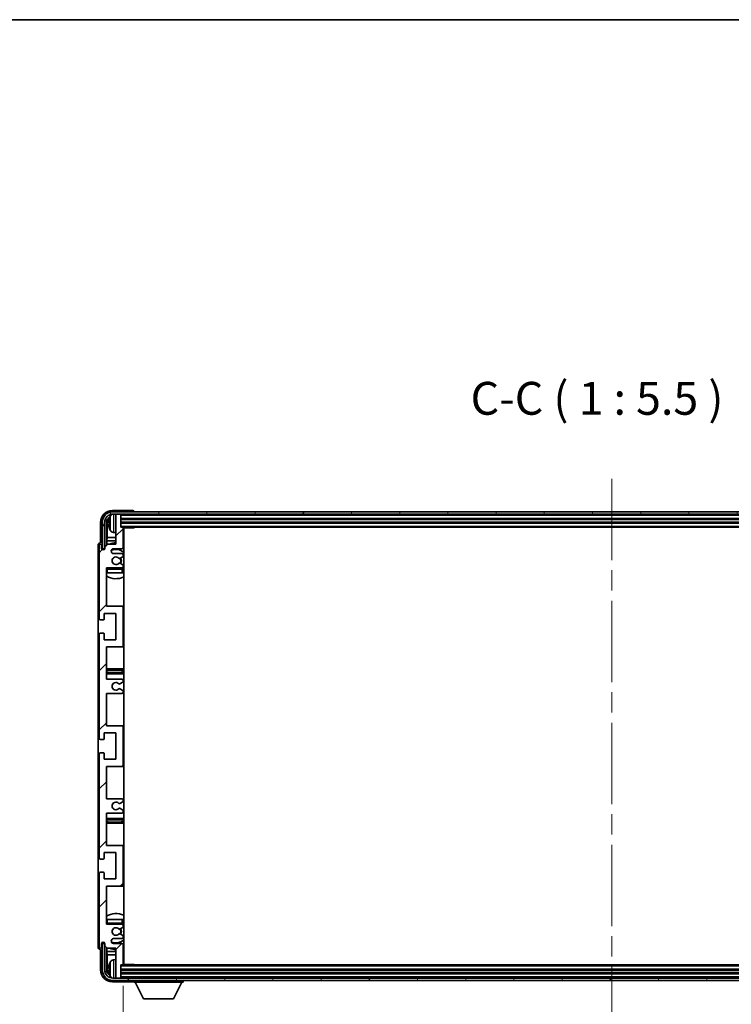
# Model space of a CAD drawing. Units: millimetres. Extents: x 87 to 12865, y 48 to 1734.
# Drawn here: x 4092 to 4389, y 1182 to 1594 of the extents above; entities that cross this region are included whole.
import ezdxf

# ---------------------------------------------------------------- set-up
doc = ezdxf.new("R2010")
doc.units = ezdxf.units.MM
doc.header["$LTSCALE"] = 6
doc.linetypes.add('CHAIN', pattern=[0.3543, 0.2362, -0.0295, 0.0591, -0.0295])
doc.layers.get('Defpoints').update_dxf_attribs({"lineweight": 25})
for name, color, linetype, lineweight in [('Border (ISO)', 7, 'Continuous', 35), ('Centerline (ISO)', 131, 'Continuous', 18), ('Dimension (ISO)', 7, 'Continuous', 18), ('Dimension (ISO) @ 1', 7, 'Continuous', 18), ('Hatch (ISO)', 1, 'Continuous', 18), ('Symbol (ISO)', 7, 'Continuous', 18), ('Visible (ISO)', 7, 'Continuous', 35), ('Visible Narrow (ISO)', 7, 'Continuous', 25)]:
    doc.layers.add(name, color=color, linetype=linetype, lineweight=lineweight)
doc.styles.add('Note Text (TK)', font='txt')
doc.dimstyles.new('Default - Method 1b (TK)', dxfattribs={"dimscale": 6, "dimtxt": 2.5, "dimasz": 2.5, "dimexe": 1, "dimexo": 1.5, "dimgap": 1, "dimtad": 1, "dimtoh": 1, "dimrnd": 1e-08, "dimdsep": 46, "dimtxsty": 'Note Text (TK)', "dimcen": 0.09, "dimdle": 5, "dimclrd": 100, "dimclre": 100, "dimclrt": 7, "dimadec": 1, "dimazin": 1, "dimtfac": 1, "dimtmove": 0, "dimatfit": 3, "dimfxl": 1, "dimtolj": 1, "dimlwd": -1, "dimlwe": -1, "dimarcsym": 0})
doc.dimstyles.new('Default - Method 1b (TK)$7', dxfattribs={"dimscale": 6, "dimtxt": 2.5, "dimasz": 2.5, "dimexe": 1, "dimexo": 1.5, "dimgap": 1, "dimtad": 1, "dimtoh": 1, "dimrnd": 1e-08, "dimdsep": 46, "dimtxsty": 'Note Text (TK)', "dimcen": 0.09, "dimdle": 5, "dimclrd": 100, "dimclre": 100, "dimclrt": 7, "dimadec": 1, "dimazin": 1, "dimtfac": 1, "dimtmove": 0, "dimatfit": 3, "dimfxl": 1, "dimtolj": 1, "dimlwd": -1, "dimlwe": -1, "dimarcsym": 0})

# ---------------------------------------------------------------- blocks, each defined once
blk = doc.blocks.new('図面枠 tk図枠')
at = {"layer": 'Border (ISO)'}
blk.add_line((14.5, 289), (405.5, 289), dxfattribs=at)
blk = doc.blocks.new('*D281')
at = {"layer": 'Defpoints', "color": 0}
for p in [(4135.04, 1198.58), (4544.04, 1198.58), (4544.04, 1129.42)]:
    blk.add_point(p, dxfattribs=at)
at = {"layer": 'Dimension (ISO)', "color": 100}
for p, q in [((4135.04, 1189.58), (4135.04, 1123.42)), ((4544.04, 1189.58), (4544.04, 1123.42)), ((4143.04, 1129.42), (4536.04, 1129.42))]:
    blk.add_line(p, q, dxfattribs=at)
for points in [[(4143.04, 1130.75), (4143.04, 1128.08), (4135.04, 1129.42)], [(4536.04, 1130.75), (4536.04, 1128.08), (4544.04, 1129.42)]]:
    blk.add_solid(points, dxfattribs=at)
at = {"layer": 'Dimension (ISO)', "color": 7, "insert": (4235.21, 1144.48), "char_height": 8, "attachment_point": 4, "style": 'Note Text (TK)'}
blk.add_mtext('\\A1;\\fＭＳ Ｐゴシック|b0|i0;\\H13.7500;有効寸法 / Max dim. 409', dxfattribs=at)

msp = doc.modelspace()

# ---------------------------------------------------------------- hatches: boundary and pattern name
at = {"layer": 'Hatch (ISO)'}
h = msp.add_hatch(dxfattribs=at)
h.set_pattern_fill('ANSI31', color=256, scale=139.7, angle=14.999978, style=0)
h.set_pattern_definition([(60, (2363.25, 4), (-15.12297, 8.73126), [])])
edge = h.paths.add_edge_path()
edge.add_ellipse((4548.2928, 1383.2812), major_axis=(0, 3.5), ratio=1, start_angle=270, end_angle=360)
edge.add_line((4548.2928, 1386.7812), (4546.7428, 1386.7812))
edge.add_line((4546.7428, 1386.7812), (4545.3428, 1386.7812))
edge.add_line((4545.3428, 1386.7812), (4133.7428, 1386.7812))
edge.add_line((4133.7428, 1386.7812), (4132.3428, 1386.7812))
edge.add_line((4132.3428, 1386.7812), (4130.7928, 1386.7812))
edge.add_ellipse((4130.7928, 1383.2812), major_axis=(-3.5, 0), ratio=1, start_angle=270, end_angle=360)
edge.add_line((4127.2928, 1383.2812), (4127.2928, 1372.2812))
edge.add_line((4127.2928, 1372.2812), (4126.2928, 1372.2812))
edge.add_line((4126.2928, 1372.2812), (4126.2928, 1383.2812))
edge.add_ellipse((4130.7928, 1383.2812), major_axis=(0, 4.5), ratio=1, start_angle=0, end_angle=90, ccw=False)
edge.add_line((4130.7928, 1387.7812), (4548.2928, 1387.7812))
edge.add_ellipse((4548.2928, 1383.2812), major_axis=(4.5, 0), ratio=1, start_angle=0, end_angle=90, ccw=False)
edge.add_line((4552.7928, 1383.2812), (4552.7928, 1372.2812))
edge.add_line((4552.7928, 1372.2812), (4551.7928, 1372.2812))
edge.add_line((4551.7928, 1372.2812), (4551.7928, 1383.2812))
h = msp.add_hatch(dxfattribs=at)
h.set_pattern_fill('ANSI31', color=256, scale=139.7, style=0)
h.set_pattern_definition([(45, (2363.25, 4), (-12.34785, 12.34785), [])])
edge = h.paths.add_edge_path()
edge.add_line((4128.0428, 1317.7812), (4128.0428, 1331.2812))
edge.add_line((4128.0428, 1331.2812), (4134.5428, 1331.2812))
edge.add_ellipse((4134.5428, 1331.7812), major_axis=(0, -0.5), ratio=1, start_angle=0, end_angle=90)
edge.add_line((4135.0428, 1331.7812), (4135.0428, 1347.7812))
edge.add_ellipse((4134.5428, 1347.7812), major_axis=(0.5, 0), ratio=1, start_angle=0, end_angle=90)
edge.add_line((4134.5428, 1348.2812), (4128.0428, 1348.2812))
edge.add_line((4128.0428, 1348.2812), (4128.0428, 1364.2812))
edge.add_line((4128.0428, 1364.2812), (4134.5428, 1364.2812))
edge.add_ellipse((4134.5428, 1364.7812), major_axis=(0, -0.5), ratio=1, start_angle=0, end_angle=90)
edge.add_line((4135.0428, 1364.7812), (4135.0428, 1365.3759))
edge.add_ellipse((4134.7428, 1365.3759), major_axis=(0.3, 0), ratio=1, start_angle=0, end_angle=60)
edge.add_line((4134.8928, 1365.6357), (4133.8444, 1366.241))
edge.add_ellipse((4133.6944, 1365.9812), major_axis=(0.15, 0.2598), ratio=1, start_angle=0, end_angle=30)
edge.add_line((4133.6944, 1366.2812), (4133.4284, 1366.2812))
edge.add_ellipse((4133.4284, 1365.9812), major_axis=(0, 0.3), ratio=1, start_angle=0, end_angle=46.826449)
edge.add_ellipse((4132.0428, 1367.2812), major_axis=(1.1669, -1.0947), ratio=1, start_angle=86.347102, end_angle=360, ccw=False)
edge.add_ellipse((4133.4284, 1368.5812), major_axis=(-0.2188, -0.2053), ratio=1, start_angle=0, end_angle=46.826449)
edge.add_line((4133.4284, 1368.2812), (4133.6944, 1368.2812))
edge.add_ellipse((4133.6944, 1368.5812), major_axis=(0, -0.3), ratio=1, start_angle=0, end_angle=30)
edge.add_line((4133.8444, 1368.3214), (4134.8928, 1368.9266))
edge.add_ellipse((4134.7428, 1369.1864), major_axis=(0.15, -0.2598), ratio=1, start_angle=0, end_angle=60)
edge.add_line((4135.0428, 1369.1864), (4135.0428, 1369.7812))
edge.add_ellipse((4134.5428, 1369.7812), major_axis=(0.5, 0), ratio=1, start_angle=0, end_angle=90)
edge.add_line((4134.5428, 1370.2812), (4131.0428, 1370.2812))
edge.add_ellipse((4131.0428, 1371.2812), major_axis=(0, -1), ratio=1, start_angle=180, end_angle=360, ccw=False)
edge.add_line((4131.0428, 1372.2812), (4134.5428, 1372.2812))
edge.add_ellipse((4134.5428, 1372.7812), major_axis=(0, -0.5), ratio=1, start_angle=0, end_angle=90)
edge.add_line((4135.0428, 1372.7812), (4135.0428, 1380.9812))
edge.add_ellipse((4134.7428, 1380.9812), major_axis=(0.3, 0), ratio=1, start_angle=0, end_angle=90)
edge.add_line((4134.7428, 1381.2812), (4134.0428, 1381.2812))
edge.add_line((4134.0428, 1381.2812), (4134.0428, 1386.4812))
edge.add_ellipse((4133.7428, 1386.4812), major_axis=(0.3, 0), ratio=1, start_angle=0, end_angle=90)
edge.add_line((4133.7428, 1386.7812), (4132.3428, 1386.7812))
edge.add_ellipse((4132.3428, 1386.4812), major_axis=(0, 0.3), ratio=1, start_angle=0, end_angle=90)
edge.add_line((4132.0428, 1386.4812), (4132.0428, 1374.2812))
edge.add_line((4132.0428, 1374.2812), (4128.3928, 1374.2812))
edge.add_line((4128.3928, 1374.2812), (4127.3928, 1373.2812))
edge.add_line((4127.3928, 1373.2812), (4127.3928, 1372.3812))
edge.add_ellipse((4126.7178, 1372.4609), major_axis=(0.675, -0.0797), ratio=1, start_angle=193.465843, end_angle=360, ccw=False)
edge.add_line((4126.0428, 1372.3812), (4126.0428, 1373.7812))
edge.add_ellipse((4125.5428, 1373.7812), major_axis=(0.5, 0), ratio=1, start_angle=0, end_angle=180)
edge.add_line((4125.0428, 1373.7812), (4125.0428, 1343.0312))
edge.add_ellipse((4125.5428, 1343.0312), major_axis=(-0.5, 0), ratio=1, start_angle=0, end_angle=90)
edge.add_line((4125.5428, 1342.5312), (4126.7428, 1342.5312))
edge.add_ellipse((4126.7428, 1342.8312), major_axis=(0, -0.3), ratio=1, start_angle=0, end_angle=90)
edge.add_line((4127.0428, 1342.8312), (4127.0428, 1345.2812))
edge.add_line((4127.0428, 1345.2812), (4132.0428, 1345.2812))
edge.add_line((4132.0428, 1345.2812), (4132.0428, 1334.2812))
edge.add_line((4132.0428, 1334.2812), (4127.0428, 1334.2812))
edge.add_line((4127.0428, 1334.2812), (4127.0428, 1336.7312))
edge.add_ellipse((4126.7428, 1336.7312), major_axis=(0.3, 0), ratio=1, start_angle=0, end_angle=90)
edge.add_line((4126.7428, 1337.0312), (4125.5428, 1337.0312))
edge.add_ellipse((4125.5428, 1336.5312), major_axis=(0, 0.5), ratio=1, start_angle=0, end_angle=90)
edge.add_line((4125.0428, 1336.5312), (4125.0428, 1293.0312))
edge.add_ellipse((4125.5428, 1293.0312), major_axis=(-0.5, 0), ratio=1, start_angle=0, end_angle=90)
edge.add_line((4125.5428, 1292.5312), (4126.7428, 1292.5312))
edge.add_ellipse((4126.7428, 1292.8312), major_axis=(0, -0.3), ratio=1, start_angle=0, end_angle=90)
edge.add_line((4127.0428, 1292.8312), (4127.0428, 1295.2812))
edge.add_line((4127.0428, 1295.2812), (4132.0428, 1295.2812))
edge.add_line((4132.0428, 1295.2812), (4132.0428, 1284.2812))
edge.add_line((4132.0428, 1284.2812), (4127.0428, 1284.2812))
edge.add_line((4127.0428, 1284.2812), (4127.0428, 1286.7312))
edge.add_ellipse((4126.7428, 1286.7312), major_axis=(0.3, 0), ratio=1, start_angle=0, end_angle=90)
edge.add_line((4126.7428, 1287.0312), (4125.5428, 1287.0312))
edge.add_ellipse((4125.5428, 1286.5312), major_axis=(0, 0.5), ratio=1, start_angle=0, end_angle=90)
edge.add_line((4125.0428, 1286.5312), (4125.0428, 1243.0312))
edge.add_ellipse((4125.5428, 1243.0312), major_axis=(-0.5, 0), ratio=1, start_angle=0, end_angle=90)
edge.add_line((4125.5428, 1242.5312), (4126.7428, 1242.5312))
edge.add_ellipse((4126.7428, 1242.8312), major_axis=(0, -0.3), ratio=1, start_angle=0, end_angle=90)
edge.add_line((4127.0428, 1242.8312), (4127.0428, 1245.2812))
edge.add_line((4127.0428, 1245.2812), (4132.0428, 1245.2812))
edge.add_line((4132.0428, 1245.2812), (4132.0428, 1234.2812))
edge.add_line((4132.0428, 1234.2812), (4127.0428, 1234.2812))
edge.add_line((4127.0428, 1234.2812), (4127.0428, 1236.7312))
edge.add_ellipse((4126.7428, 1236.7312), major_axis=(0.3, 0), ratio=1, start_angle=0, end_angle=90)
edge.add_line((4126.7428, 1237.0312), (4125.5428, 1237.0312))
edge.add_ellipse((4125.5428, 1236.5312), major_axis=(0, 0.5), ratio=1, start_angle=0, end_angle=90)
edge.add_line((4125.0428, 1236.5312), (4125.0428, 1205.7812))
edge.add_ellipse((4125.5428, 1205.7812), major_axis=(-0.5, 0), ratio=1, start_angle=0, end_angle=180)
edge.add_line((4126.0428, 1205.7812), (4126.0428, 1207.1812))
edge.add_ellipse((4126.7178, 1207.1015), major_axis=(-0.675, 0.0797), ratio=1, start_angle=193.465843, end_angle=360, ccw=False)
edge.add_line((4127.3928, 1207.1812), (4127.3928, 1206.2812))
edge.add_line((4127.3928, 1206.2812), (4128.3928, 1205.2812))
edge.add_line((4128.3928, 1205.2812), (4132.0428, 1205.2812))
edge.add_line((4132.0428, 1205.2812), (4132.0428, 1193.0812))
edge.add_ellipse((4132.3428, 1193.0812), major_axis=(-0.3, 0), ratio=1, start_angle=0, end_angle=90)
edge.add_line((4132.3428, 1192.7812), (4133.7428, 1192.7812))
edge.add_ellipse((4133.7428, 1193.0812), major_axis=(0, -0.3), ratio=1, start_angle=0, end_angle=90)
edge.add_line((4134.0428, 1193.0812), (4134.0428, 1198.2812))
edge.add_line((4134.0428, 1198.2812), (4134.7428, 1198.2812))
edge.add_ellipse((4134.7428, 1198.5812), major_axis=(0, -0.3), ratio=1, start_angle=0, end_angle=90)
edge.add_line((4135.0428, 1198.5812), (4135.0428, 1206.7812))
edge.add_ellipse((4134.5428, 1206.7812), major_axis=(0.5, 0), ratio=1, start_angle=0, end_angle=90)
edge.add_line((4134.5428, 1207.2812), (4131.0428, 1207.2812))
edge.add_ellipse((4131.0428, 1208.2812), major_axis=(0, -1), ratio=1, start_angle=180, end_angle=360, ccw=False)
edge.add_line((4131.0428, 1209.2812), (4134.5428, 1209.2812))
edge.add_ellipse((4134.5428, 1209.7812), major_axis=(0, -0.5), ratio=1, start_angle=0, end_angle=90)
edge.add_line((4135.0428, 1209.7812), (4135.0428, 1210.3759))
edge.add_ellipse((4134.7428, 1210.3759), major_axis=(0.3, 0), ratio=1, start_angle=0, end_angle=60)
edge.add_line((4134.8928, 1210.6357), (4133.8444, 1211.241))
edge.add_ellipse((4133.6944, 1210.9812), major_axis=(0.15, 0.2598), ratio=1, start_angle=0, end_angle=30)
edge.add_line((4133.6944, 1211.2812), (4133.4284, 1211.2812))
edge.add_ellipse((4133.4284, 1210.9812), major_axis=(0, 0.3), ratio=1, start_angle=0, end_angle=46.826449)
edge.add_ellipse((4132.0428, 1212.2812), major_axis=(1.1669, -1.0947), ratio=1, start_angle=86.347102, end_angle=360, ccw=False)
edge.add_ellipse((4133.4284, 1213.5812), major_axis=(-0.2188, -0.2053), ratio=1, start_angle=0, end_angle=46.826449)
edge.add_line((4133.4284, 1213.2812), (4133.6944, 1213.2812))
edge.add_ellipse((4133.6944, 1213.5812), major_axis=(0, -0.3), ratio=1, start_angle=0, end_angle=30)
edge.add_line((4133.8444, 1213.3214), (4134.8928, 1213.9266))
edge.add_ellipse((4134.7428, 1214.1864), major_axis=(0.15, -0.2598), ratio=1, start_angle=0, end_angle=60)
edge.add_line((4135.0428, 1214.1864), (4135.0428, 1214.7812))
edge.add_ellipse((4134.5428, 1214.7812), major_axis=(0.5, 0), ratio=1, start_angle=0, end_angle=90)
edge.add_line((4134.5428, 1215.2812), (4128.0428, 1215.2812))
edge.add_line((4128.0428, 1215.2812), (4128.0428, 1231.2812))
edge.add_line((4128.0428, 1231.2812), (4134.5428, 1231.2812))
edge.add_ellipse((4134.5428, 1231.7812), major_axis=(0, -0.5), ratio=1, start_angle=0, end_angle=90)
edge.add_line((4135.0428, 1231.7812), (4135.0428, 1247.7812))
edge.add_ellipse((4134.5428, 1247.7812), major_axis=(0.5, 0), ratio=1, start_angle=0, end_angle=90)
edge.add_line((4134.5428, 1248.2812), (4128.0428, 1248.2812))
edge.add_line((4128.0428, 1248.2812), (4128.0428, 1261.7812))
edge.add_line((4128.0428, 1261.7812), (4134.5428, 1261.7812))
edge.add_ellipse((4134.5428, 1262.2812), major_axis=(0, -0.5), ratio=1, start_angle=0, end_angle=90)
edge.add_line((4135.0428, 1262.2812), (4135.0428, 1262.7914))
edge.add_ellipse((4134.7428, 1262.7914), major_axis=(0.3, 0), ratio=1, start_angle=0, end_angle=60)
edge.add_line((4134.8928, 1263.0512), (4133.6195, 1263.7863))
edge.add_ellipse((4133.4695, 1263.5265), major_axis=(0.15, 0.2598), ratio=1, start_angle=0, end_angle=78.671012)
edge.add_ellipse((4132.0428, 1264.7812), major_axis=(1.2015, -1.0566), ratio=1, start_angle=82.662386, end_angle=360, ccw=False)
edge.add_ellipse((4133.4694, 1266.036), major_axis=(-0.2253, -0.1981), ratio=1, start_angle=0, end_angle=77.981127)
edge.add_line((4133.6163, 1265.7744), (4134.8896, 1266.4894))
edge.add_ellipse((4134.7428, 1266.751), major_axis=(0.1469, -0.2616), ratio=1, start_angle=0, end_angle=60.685474)
edge.add_line((4135.0428, 1266.751), (4135.0428, 1267.2812))
edge.add_ellipse((4134.5428, 1267.2812), major_axis=(0.5, 0), ratio=1, start_angle=0, end_angle=90)
edge.add_line((4134.5428, 1267.7812), (4128.0428, 1267.7812))
edge.add_line((4128.0428, 1267.7812), (4128.0428, 1281.2812))
edge.add_line((4128.0428, 1281.2812), (4134.5428, 1281.2812))
edge.add_ellipse((4134.5428, 1281.7812), major_axis=(0, -0.5), ratio=1, start_angle=0, end_angle=90)
edge.add_line((4135.0428, 1281.7812), (4135.0428, 1297.7812))
edge.add_ellipse((4134.5428, 1297.7812), major_axis=(0.5, 0), ratio=1, start_angle=0, end_angle=90)
edge.add_line((4134.5428, 1298.2812), (4128.0428, 1298.2812))
edge.add_line((4128.0428, 1298.2812), (4128.0428, 1311.7812))
edge.add_line((4128.0428, 1311.7812), (4134.5428, 1311.7812))
edge.add_ellipse((4134.5428, 1312.2812), major_axis=(0, -0.5), ratio=1, start_angle=0, end_angle=90)
edge.add_line((4135.0428, 1312.2812), (4135.0428, 1312.8114))
edge.add_ellipse((4134.7428, 1312.8114), major_axis=(0.3, 0), ratio=1, start_angle=0, end_angle=60.685474)
edge.add_line((4134.8896, 1313.0729), (4133.6163, 1313.7879))
edge.add_ellipse((4133.4694, 1313.5263), major_axis=(0.1469, 0.2616), ratio=1, start_angle=0, end_angle=77.981127)
edge.add_ellipse((4132.0428, 1314.7812), major_axis=(1.2014, -1.0567), ratio=1, start_angle=82.662386, end_angle=360, ccw=False)
edge.add_ellipse((4133.4695, 1316.0359), major_axis=(-0.2253, -0.1981), ratio=1, start_angle=0, end_angle=78.671012)
edge.add_line((4133.6195, 1315.7761), (4134.8928, 1316.5112))
edge.add_ellipse((4134.7428, 1316.771), major_axis=(0.15, -0.2598), ratio=1, start_angle=0, end_angle=60)
edge.add_line((4135.0428, 1316.771), (4135.0428, 1317.2812))
edge.add_ellipse((4134.5428, 1317.2812), major_axis=(0.5, 0), ratio=1, start_angle=0, end_angle=90)
edge.add_line((4134.5428, 1317.7812), (4128.0428, 1317.7812))
h = msp.add_hatch(dxfattribs=at)
h.set_pattern_fill('ANSI31', color=256, scale=139.7, angle=75.000175, style=0)
h.set_pattern_definition([(120.0002, (2363.25, 4), (-15.12294, -8.7313), [])])
edge = h.paths.add_edge_path()
edge.add_ellipse((4130.7928, 1196.2812), major_axis=(0, -3.5), ratio=1, start_angle=270, end_angle=360)
edge.add_line((4130.7928, 1192.7812), (4132.3428, 1192.7812))
edge.add_line((4132.3428, 1192.7812), (4133.7428, 1192.7812))
edge.add_line((4133.7428, 1192.7812), (4545.3428, 1192.7812))
edge.add_line((4545.3428, 1192.7812), (4546.7428, 1192.7812))
edge.add_line((4546.7428, 1192.7812), (4548.2928, 1192.7812))
edge.add_ellipse((4548.2928, 1196.2812), major_axis=(3.5, 0), ratio=1, start_angle=270, end_angle=360)
edge.add_line((4551.7928, 1196.2812), (4551.7928, 1207.2812))
edge.add_line((4551.7928, 1207.2812), (4552.7928, 1207.2812))
edge.add_line((4552.7928, 1207.2812), (4552.7928, 1196.2812))
edge.add_ellipse((4548.2928, 1196.2812), major_axis=(0, -4.5), ratio=1, start_angle=0, end_angle=90, ccw=False)
edge.add_line((4548.2928, 1191.7812), (4130.7928, 1191.7812))
edge.add_ellipse((4130.7928, 1196.2812), major_axis=(-4.5, 0), ratio=1, start_angle=0, end_angle=90, ccw=False)
edge.add_line((4126.2928, 1196.2812), (4126.2928, 1207.2812))
edge.add_line((4126.2928, 1207.2812), (4127.2928, 1207.2812))
edge.add_line((4127.2928, 1207.2812), (4127.2928, 1196.2812))

# ---------------------------------------------------------------- linework, layer by layer
at = {"layer": 'Centerline (ISO)', "linetype": 'CHAIN', "ltscale": 23.990969}
msp.add_line((4339.5428, 1401.5312), (4339.5428, 1178.0312), dxfattribs=at)
at = {"layer": 'Visible (ISO)'}
for p, q in [((4139.0431, 1388.2812), (4130.5397, 1388.2812)), ((4548.2928, 1387.7812), (4130.7928, 1387.7812)), ((4139.5428, 1387.7812), (4139.5428, 1387.7815)), ((4125.5428, 1383.2842), (4125.5428, 1374.7812)), ((4126.2928, 1383.2812), (4126.2928, 1372.2812)), ((4127.2928, 1372.2812), (4127.2928, 1383.2812)), ((4128.0443, 1373.9327), (4128.0443, 1383.2812)), ((4129.3288, 1383.3135), (4129.3288, 1382.7489)), ((4130.7928, 1386.7812), (4548.2928, 1386.7812)), ((4132.0428, 1386.4812), (4132.0428, 1386.7812)), ((4132.0428, 1386.4812), (4132.0428, 1374.2812)), ((4133.7428, 1386.7812), (4132.3428, 1386.7812)), ((4134.0428, 1386.4812), (4134.0428, 1386.7812)), ((4134.0428, 1381.2812), (4134.0428, 1386.4812)), ((4134.0428, 1384.7812), (4545.0428, 1384.7812)), ((4134.0428, 1383.2812), (4545.0428, 1383.2812)), ((4128.3935, 1382.932), (4128.3935, 1377.0024)), ((4130.9838, 1379.1238), (4132.0428, 1379.0312)), ((4134.7428, 1381.2812), (4134.0428, 1381.2812)), ((4134.7428, 1381.2812), (4544.3428, 1381.2812)), ((4135.0386, 1381.0312), (4139.6132, 1381.0312)), ((4135.0428, 1372.7812), (4135.0428, 1380.9812)), ((4135.2928, 1198.5312), (4135.2928, 1381.0312)), ((4139.6132, 1381.0312), (4139.6132, 1381.2812)), ((4139.8633, 1381.2812), (4139.6132, 1381.0312)), ((4128.2014, 1375.5933), (4128.3935, 1377.0024)), ((4128.2014, 1375.5933), (4128.2014, 1374.0898)), ((4132.0428, 1375.5933), (4128.2014, 1375.5933)), ((4132.0428, 1377.0024), (4128.3935, 1377.0024)), ((4135.2928, 1377.0024), (4135.0428, 1377.0024)), ((4135.2928, 1375.5933), (4135.0428, 1375.5933)), ((4124.5428, 1373.7818), (4124.5428, 1205.7806)), ((4125.0428, 1373.7812), (4125.0428, 1343.0312)), ((4125.5428, 1374.7812), (4125.5422, 1374.7812)), ((4126.0428, 1372.3812), (4126.0428, 1373.7812)), ((4126.2928, 1372.2812), (4127.2928, 1372.2812)), ((4127.0443, 1371.8647), (4127.0443, 1372.0798)), ((4127.1141, 1371.9087), (4127.1141, 1372.0099)), ((4127.2442, 1372.2797), (4127.3728, 1372.2797)), ((4127.314, 1372.2098), (4127.3494, 1372.2098)), ((4128.3928, 1374.2812), (4127.3928, 1373.2812)), ((4127.3928, 1373.2812), (4127.3928, 1372.3812)), ((4132.0428, 1374.2812), (4128.3928, 1374.2812)), ((4131.0428, 1372.2812), (4134.5428, 1372.2812)), ((4134.5428, 1370.2812), (4131.0428, 1370.2812)), ((4133.4284, 1368.2812), (4133.6944, 1368.2812)), ((4133.8444, 1368.3214), (4134.8928, 1368.9266)), ((4135.0428, 1369.1864), (4135.0428, 1369.7812)), ((4128.0428, 1348.2812), (4128.0428, 1364.2812)), ((4128.0428, 1364.2812), (4134.5428, 1364.2812)), ((4133.6944, 1366.2812), (4133.4284, 1366.2812)), ((4134.8928, 1365.6357), (4133.8444, 1366.241)), ((4135.0428, 1364.7812), (4135.0428, 1365.3759)), ((4135.0428, 1362.2812), (4135.0428, 1363.7812)), ((4128.5428, 1362.2812), (4128.0428, 1362.2812)), ((4134.5428, 1362.2812), (4128.5428, 1362.2812)), ((4135.0428, 1362.2812), (4134.5428, 1362.2812)), ((4134.5428, 1348.2812), (4128.0428, 1348.2812)), ((4135.2928, 1348.2812), (4134.5428, 1348.2812)), ((4135.0428, 1331.7812), (4135.0428, 1347.7812)), ((4125.5428, 1342.5312), (4126.7428, 1342.5312)), ((4127.0428, 1342.8312), (4127.0428, 1345.2812)), ((4127.0428, 1345.2812), (4132.0428, 1345.2812)), ((4132.0428, 1345.2812), (4132.0428, 1334.2812)), ((4125.0428, 1336.5312), (4125.0428, 1293.0312)), ((4126.7428, 1337.0312), (4125.5428, 1337.0312)), ((4127.0428, 1334.2812), (4127.0428, 1336.7312)), ((4132.0428, 1334.2812), (4127.0428, 1334.2812)), ((4128.0428, 1317.7812), (4128.0428, 1331.2812)), ((4128.0428, 1331.2812), (4134.5428, 1331.2812)), ((4134.5428, 1331.2812), (4135.2928, 1331.2812)), ((4129.0428, 1322.0312), (4128.0428, 1322.0312)), ((4134.0428, 1322.0312), (4129.0428, 1322.0312)), ((4135.2928, 1322.0312), (4134.0428, 1322.0312)), ((4128.0428, 1320.0312), (4129.0428, 1320.0312)), ((4134.5428, 1317.7812), (4128.0428, 1317.7812)), ((4129.0428, 1320.0312), (4134.0428, 1320.0312)), ((4134.0428, 1320.0312), (4135.2928, 1320.0312)), ((4134.8896, 1313.0729), (4133.6163, 1313.7879)), ((4133.6195, 1315.7761), (4134.8928, 1316.5112)), ((4135.0428, 1316.771), (4135.0428, 1317.2812)), ((4128.0428, 1298.2812), (4128.0428, 1311.7812)), ((4128.0428, 1311.7812), (4134.5428, 1311.7812)), ((4135.0428, 1312.2812), (4135.0428, 1312.8114)), ((4134.5428, 1298.2812), (4128.0428, 1298.2812)), ((4135.2928, 1298.2812), (4134.5428, 1298.2812)), ((4135.0428, 1281.7812), (4135.0428, 1297.7812)), ((4127.0428, 1292.8312), (4127.0428, 1295.2812)), ((4127.0428, 1295.2812), (4132.0428, 1295.2812)), ((4132.0428, 1295.2812), (4132.0428, 1284.2812)), ((4125.5428, 1292.5312), (4126.7428, 1292.5312)), ((4125.0428, 1286.5312), (4125.0428, 1243.0312)), ((4126.7428, 1287.0312), (4125.5428, 1287.0312)), ((4127.0428, 1284.2812), (4127.0428, 1286.7312)), ((4132.0428, 1284.2812), (4127.0428, 1284.2812)), ((4128.0428, 1267.7812), (4128.0428, 1281.2812)), ((4128.0428, 1281.2812), (4134.5428, 1281.2812)), ((4134.5428, 1281.2812), (4135.2928, 1281.2812)), ((4134.5428, 1267.7812), (4128.0428, 1267.7812)), ((4133.6163, 1265.7744), (4134.8896, 1266.4894)), ((4135.0428, 1266.751), (4135.0428, 1267.2812)), ((4128.0428, 1248.2812), (4128.0428, 1261.7812)), ((4128.0428, 1261.7812), (4134.5428, 1261.7812)), ((4134.8928, 1263.0512), (4133.6195, 1263.7863)), ((4135.0428, 1262.2812), (4135.0428, 1262.7914)), ((4129.0428, 1259.5312), (4128.0428, 1259.5312)), ((4128.0428, 1257.5312), (4129.0428, 1257.5312)), ((4134.0428, 1259.5312), (4129.0428, 1259.5312)), ((4129.0428, 1257.5312), (4134.0428, 1257.5312)), ((4135.2928, 1259.5312), (4134.0428, 1259.5312)), ((4134.0428, 1257.5312), (4135.2928, 1257.5312)), ((4134.5428, 1248.2812), (4128.0428, 1248.2812)), ((4135.2928, 1248.2812), (4134.5428, 1248.2812)), ((4135.0428, 1231.7812), (4135.0428, 1247.7812)), ((4127.0428, 1242.8312), (4127.0428, 1245.2812)), ((4127.0428, 1245.2812), (4132.0428, 1245.2812)), ((4132.0428, 1245.2812), (4132.0428, 1234.2812)), ((4125.5428, 1242.5312), (4126.7428, 1242.5312)), ((4125.0428, 1236.5312), (4125.0428, 1205.7812)), ((4126.7428, 1237.0312), (4125.5428, 1237.0312)), ((4127.0428, 1234.2812), (4127.0428, 1236.7312)), ((4132.0428, 1234.2812), (4127.0428, 1234.2812)), ((4128.0428, 1215.2812), (4128.0428, 1231.2812)), ((4128.0428, 1231.2812), (4134.5428, 1231.2812)), ((4134.5428, 1231.2812), (4135.2928, 1231.2812)), ((4128.0428, 1217.2812), (4128.5428, 1217.2812)), ((4134.5428, 1215.2812), (4128.0428, 1215.2812)), ((4128.5428, 1217.2812), (4134.5428, 1217.2812)), ((4134.5428, 1217.2812), (4135.0428, 1217.2812)), ((4135.0428, 1215.7812), (4135.0428, 1217.2812)), ((4135.0428, 1214.1864), (4135.0428, 1214.7812)), ((4133.4284, 1213.2812), (4133.6944, 1213.2812)), ((4133.6944, 1211.2812), (4133.4284, 1211.2812)), ((4133.8444, 1213.3214), (4134.8928, 1213.9266)), ((4134.8928, 1210.6357), (4133.8444, 1211.241)), ((4135.0428, 1209.7812), (4135.0428, 1210.3759)), ((4126.0428, 1205.7812), (4126.0428, 1207.1812)), ((4127.2928, 1207.2812), (4126.2928, 1207.2812)), ((4126.2928, 1207.2812), (4126.2928, 1196.2812)), ((4127.0443, 1207.4826), (4127.0443, 1207.6976)), ((4127.1141, 1207.5524), (4127.1141, 1207.6536)), ((4127.3728, 1207.2827), (4127.2442, 1207.2827)), ((4127.2928, 1196.2812), (4127.2928, 1207.2812)), ((4127.3494, 1207.3525), (4127.314, 1207.3525)), ((4127.3928, 1207.1812), (4127.3928, 1206.2812)), ((4127.3928, 1206.2812), (4128.3928, 1205.2812)), ((4131.0428, 1209.2812), (4134.5428, 1209.2812)), ((4134.5428, 1207.2812), (4131.0428, 1207.2812)), ((4135.0428, 1198.5812), (4135.0428, 1206.7812)), ((4125.5422, 1204.7812), (4125.5428, 1204.7812)), ((4125.5428, 1204.7812), (4125.5428, 1196.2781)), ((4128.0443, 1196.2812), (4128.0443, 1205.6297)), ((4128.2014, 1205.4725), (4128.2014, 1203.969)), ((4128.2014, 1203.969), (4128.3935, 1202.5599)), ((4128.2014, 1203.969), (4132.0428, 1203.969)), ((4128.3928, 1205.2812), (4132.0428, 1205.2812)), ((4128.3935, 1202.5599), (4128.3935, 1196.6304)), ((4128.3935, 1202.5599), (4132.0428, 1202.5599)), ((4132.0428, 1205.2812), (4132.0428, 1193.0812)), ((4135.0428, 1203.969), (4135.2928, 1203.969)), ((4135.0428, 1202.5599), (4135.2928, 1202.5599)), ((4130.9838, 1200.4385), (4132.0428, 1200.5312)), ((4134.0428, 1193.0812), (4134.0428, 1198.2812)), ((4134.0428, 1198.2812), (4134.7428, 1198.2812)), ((4544.3428, 1198.2812), (4134.7428, 1198.2812)), ((4135.0386, 1198.5312), (4139.6132, 1198.5312)), ((4139.6132, 1198.2812), (4139.6132, 1198.5312)), ((4139.8633, 1198.2812), (4139.6132, 1198.5312)), ((4129.3288, 1196.8135), (4129.3288, 1196.2489)), ((4545.0428, 1196.2812), (4134.0428, 1196.2812)), ((4545.0428, 1194.7812), (4134.0428, 1194.7812)), ((4130.5397, 1191.2812), (4139.0431, 1191.2812)), ((4548.2928, 1192.7812), (4130.7928, 1192.7812)), ((4130.7928, 1191.7812), (4548.2928, 1191.7812)), ((4132.0428, 1192.7812), (4132.0428, 1193.0812)), ((4132.3428, 1192.7812), (4133.7428, 1192.7812)), ((4134.0428, 1192.7812), (4134.0428, 1193.0812)), ((4139.5428, 1191.7812), (4139.5428, 1191.0812)), ((4139.5428, 1191.0812), (4160.1428, 1191.0812)), ((4143.5928, 1184.1812), (4140.0428, 1191.0812)), ((4156.0928, 1184.1812), (4159.6428, 1191.0812)), ((4160.1428, 1191.7812), (4160.1428, 1191.0812)), ((4143.5928, 1184.1812), (4156.0928, 1184.1812))]:
    msp.add_line(p, q, dxfattribs=at)
for centre, radius, start, end in [((4130.7928, 1383.2812), 4.5, 90, 180), ((4130.7928, 1383.2812), 3.5, 90, 180), ((4129.4534, 1385.2158), 0.1246, 159.960393, 178.185174), ((4135.4428, 1383.0312), 6.5, 151.827266, 159.960393), ((4131.1233, 1385.3446), 1.6, 118.15067, 151.827266), ((4132.3428, 1386.4812), 0.3, 90, 180), ((4133.7428, 1386.4812), 0.3, 0, 90), ((4129.4534, 1380.8465), 0.1246, 181.814826, 200.039607), ((4135.4428, 1383.0312), 6.5, 200.039607, 208.172734), ((4131.1233, 1380.7177), 1.6, 208.172734, 265), ((4134.7428, 1380.9812), 0.3, 0, 90), ((4135.5428, 1379.7812), 0.5, 120, 240), ((4125.5428, 1373.7812), 0.5, 0, 180), ((4126.7178, 1372.4609), 0.6797, 186.732921, 353.267079), ((4132.0428, 1367.2812), 7.5, 90, 111.03947), ((4131.0428, 1371.2812), 1, 90, 270), ((4132.0428, 1367.2812), 4.75, 46.826449, 114.136249), ((4134.5428, 1372.7812), 0.5, 270, 0), ((4132.0428, 1367.2812), 7.5, 64.320711, 66.421822), ((4132.0428, 1367.2812), 1.6, 43.173551, 316.826449), ((4133.4284, 1368.5812), 0.3, 223.173551, 270), ((4133.6944, 1368.5812), 0.3, 270, 300), ((4132.0428, 1367.2812), 2, 329.685488, 30.314512), ((4132.0428, 1367.2812), 2.25, 330, 30), ((4134.5428, 1369.7812), 0.5, 0, 90), ((4134.7428, 1369.1864), 0.3, 300, 0), ((4128.5428, 1363.7812), 0.5, 90, 180), ((4132.0428, 1367.2812), 4.75, 219.166711, 219.581736), ((4133.4284, 1365.9812), 0.3, 90, 136.826449), ((4133.6944, 1365.9812), 0.3, 60, 90), ((4134.5428, 1364.7812), 0.5, 270, 0), ((4134.5428, 1363.7812), 0.5, 0, 90), ((4134.7428, 1365.3759), 0.3, 0, 60), ((4132.0428, 1367.2812), 4.75, 309.166711, 313.173551), ((4132.0428, 1367.2812), 7.5, 237.769047, 295.679289), ((4134.5428, 1347.7812), 0.5, 0, 90), ((4125.5428, 1343.0312), 0.5, 180, 270), ((4126.7428, 1342.8312), 0.3, 270, 0), ((4125.5428, 1336.5312), 0.5, 90, 180), ((4126.7428, 1336.7312), 0.3, 0, 90), ((4134.5428, 1331.7812), 0.5, 270, 0), ((4129.0428, 1321.0312), 1, 90, 270), ((4134.0428, 1321.0312), 1, 270, 90), ((4134.5428, 1317.2812), 0.5, 0, 90), ((4132.0428, 1314.7812), 1.6, 41.328988, 318.666601), ((4133.4695, 1316.0359), 0.3, 221.328988, 300), ((4133.4694, 1313.5263), 0.3, 60.685474, 138.666601), ((4134.7428, 1316.771), 0.3, 300, 0), ((4134.5428, 1312.2812), 0.5, 270, 0), ((4134.7428, 1312.8114), 0.3, 0, 60.685474), ((4134.5428, 1297.7812), 0.5, 0, 90), ((4125.5428, 1293.0312), 0.5, 180, 270), ((4126.7428, 1292.8312), 0.3, 270, 0), ((4125.5428, 1286.5312), 0.5, 90, 180), ((4126.7428, 1286.7312), 0.3, 0, 90), ((4134.5428, 1281.7812), 0.5, 270, 0), ((4132.0428, 1264.7812), 1.6, 41.333399, 318.671012), ((4133.4694, 1266.036), 0.3, 221.333399, 299.314526), ((4133.4695, 1263.5265), 0.3, 60, 138.671012), ((4134.5428, 1267.2812), 0.5, 0, 90), ((4134.7428, 1266.751), 0.3, 299.314526, 0), ((4134.5428, 1262.2812), 0.5, 270, 0), ((4134.7428, 1262.7914), 0.3, 0, 60), ((4129.0428, 1258.5312), 1, 90, 270), ((4134.0428, 1258.5312), 1, 270, 90), ((4134.5428, 1247.7812), 0.5, 0, 90), ((4125.5428, 1243.0312), 0.5, 180, 270), ((4126.7428, 1242.8312), 0.3, 270, 0), ((4125.5428, 1236.5312), 0.5, 90, 180), ((4126.7428, 1236.7312), 0.3, 0, 90), ((4134.5428, 1231.7812), 0.5, 270, 0), ((4132.0428, 1212.2812), 7.5, 64.320711, 122.230953), ((4128.5428, 1215.7812), 0.5, 180, 270), ((4132.0428, 1212.2812), 4.75, 140.418264, 140.833289), ((4134.5428, 1215.7812), 0.5, 270, 0), ((4134.5428, 1214.7812), 0.5, 0, 90), ((4132.0428, 1212.2812), 4.75, 46.826449, 50.833289), ((4132.0428, 1212.2812), 1.6, 43.173551, 316.826449), ((4133.4284, 1213.5812), 0.3, 223.173551, 270), ((4133.4284, 1210.9812), 0.3, 90, 136.826449), ((4133.6944, 1213.5812), 0.3, 270, 300), ((4133.6944, 1210.9812), 0.3, 60, 90), ((4132.0428, 1212.2812), 2, 329.685488, 30.314512), ((4132.0428, 1212.2812), 2.25, 330, 30), ((4134.7428, 1214.1864), 0.3, 300, 0), ((4134.7428, 1210.3759), 0.3, 0, 60), ((4126.7178, 1207.1015), 0.6797, 6.732921, 173.267079), ((4131.0428, 1208.2812), 1, 90, 270), ((4132.0428, 1212.2812), 4.75, 245.863751, 313.173551), ((4134.5428, 1209.7812), 0.5, 270, 0), ((4134.5428, 1206.7812), 0.5, 0, 90), ((4125.5428, 1205.7812), 0.5, 180, 0), ((4132.0428, 1212.2812), 7.5, 248.96053, 270), ((4132.0428, 1212.2812), 7.5, 293.578178, 295.679289), ((4129.4534, 1198.7158), 0.1246, 159.960393, 178.185174), ((4135.4428, 1196.5312), 6.5, 151.827266, 159.960393), ((4131.1233, 1198.8446), 1.6, 95, 151.827266), ((4134.7428, 1198.5812), 0.3, 270, 0), ((4135.5428, 1199.7812), 0.5, 120, 240), ((4130.7928, 1196.2812), 4.5, 180, 270), ((4130.7928, 1196.2812), 3.5, 180, 270), ((4129.4534, 1194.3465), 0.1246, 181.814826, 200.039607), ((4135.4428, 1196.5312), 6.5, 200.039607, 208.172734), ((4131.1233, 1194.2177), 1.6, 208.172734, 241.84933), ((4132.3428, 1193.0812), 0.3, 180, 270), ((4133.7428, 1193.0812), 0.3, 270, 0)]:
    msp.add_arc(centre, radius, start, end, dxfattribs=at)
for centre, major_axis, ratio, start_param, end_param in [((4130.5458, 1383.2781), (-3.5398, 3.5398), 0.99878277, 5.49839613, 7.06797448), ((4139.0425, 1387.7809), (0.354, 0.354), 0.99878277, 5.49839613, 7.06797448), ((4130.5458, 1383.2781), (-1.7699, 1.7699), 0.99878277, 5.955351, 7.06797448), ((4130.895, 1382.9289), (-1.7699, 1.7699), 0.99878277, 6.25050164, 7.06797448), ((4135.4305, 1383.024), (-3.2829, 5.6083), 0.99488747, 0.69485901, 0.93384331), ((4135.4305, 1382.8915), (-6.4737, 0.5671), 0.05101764, 0.10959827, 0.34858257), ((4135.4305, 1383.1708), (-6.4737, -0.5671), 0.05101764, 5.93460274, 6.17358703), ((4135.4305, 1383.0383), (3.2829, 5.6083), 0.99488747, 2.20774935, 2.44673364), ((4125.5434, 1373.7806), (-0.708, 0.708), 0.99878277, 5.49839613, 7.06797448), ((4127.2444, 1372.0795), (-0.1416, 0.1416), 0.99878277, 5.49839613, 7.06797448), ((4127.3142, 1372.0097), (-0.1416, 0.1416), 0.99878277, 5.49839613, 7.06797448), ((4127.2444, 1207.4828), (-0.1416, -0.1416), 0.99878277, 5.49839613, 7.06797448), ((4127.3142, 1207.5527), (-0.1416, -0.1416), 0.99878277, 5.49839613, 7.06797448), ((4125.5434, 1205.7818), (-0.708, -0.708), 0.99878277, 5.49839613, 7.06797448), ((4135.4305, 1196.524), (-3.2829, 5.6083), 0.99488747, 0.69485901, 0.93384331), ((4130.5458, 1196.2842), (-3.5398, -3.5398), 0.99878277, 5.49839613, 7.06797448), ((4130.5458, 1196.2842), (-1.7699, -1.7699), 0.99878277, 5.49839613, 6.61101961), ((4130.895, 1196.6334), (-1.7699, -1.7699), 0.99878277, 5.49839613, 6.31586897), ((4135.4305, 1196.3915), (-6.4737, 0.5671), 0.05101764, 0.10959827, 0.34858257), ((4135.4305, 1196.6708), (-6.4737, -0.5671), 0.05101764, 5.93460274, 6.17358703), ((4135.4305, 1196.5383), (3.2829, 5.6083), 0.99488747, 2.20774935, 2.44673364), ((4139.0425, 1191.7815), (0.354, -0.354), 0.99878277, 5.49839613, 7.06797448)]:
    msp.add_ellipse(centre, major_axis=major_axis, ratio=ratio, start_param=start_param, end_param=end_param, dxfattribs=at)
for points, knots in [([(4128.9925, 1383.4191), (4128.9882, 1383.4216), (4128.9845, 1383.4325), (4128.9798, 1383.4707), (4128.9789, 1383.4982), (4128.9795, 1383.56), (4128.9812, 1383.5986), (4128.9864, 1383.6706), (4128.9892, 1383.7027), (4128.9925, 1383.7339)], [0, 0, 0, 0, 0.0124997785, 0.0124997785, 0.0249995571, 0.0249995571, 0.0375236714, 0.0375236714, 0.0466766062, 0.0466766062, 0.0466766062, 0.0466766062]), ([(4128.9925, 1382.3285), (4128.9882, 1382.3698), (4128.9845, 1382.4136), (4128.9798, 1382.4933), (4128.9789, 1382.5293), (4128.9795, 1382.5852), (4128.9812, 1382.6089), (4128.9864, 1382.6349), (4128.9892, 1382.6413), (4128.9925, 1382.6432)], [0, 0, 0, 0, 0.0125039067, 0.0125039067, 0.0250078135, 0.0250078135, 0.0375277995, 0.0375277995, 0.0466766392, 0.0466766392, 0.0466766392, 0.0466766392]), ([(4128.9925, 1196.9191), (4128.9882, 1196.9216), (4128.9845, 1196.9325), (4128.9798, 1196.9707), (4128.9789, 1196.9982), (4128.9795, 1197.06), (4128.9812, 1197.0986), (4128.9864, 1197.1706), (4128.9892, 1197.2027), (4128.9925, 1197.2339)], [0, 0, 0, 0, 0.0124997785, 0.0124997785, 0.0249995571, 0.0249995571, 0.0375236714, 0.0375236714, 0.0466766062, 0.0466766062, 0.0466766062, 0.0466766062]), ([(4128.9925, 1195.8285), (4128.9882, 1195.8698), (4128.9845, 1195.9136), (4128.9798, 1195.9933), (4128.9789, 1196.0293), (4128.9795, 1196.0852), (4128.9812, 1196.1089), (4128.9864, 1196.1349), (4128.9892, 1196.1413), (4128.9925, 1196.1432)], [0, 0, 0, 0, 0.0125039067, 0.0125039067, 0.0250078135, 0.0250078135, 0.0375277995, 0.0375277995, 0.0466766392, 0.0466766392, 0.0466766392, 0.0466766392])]:
    msp.add_open_spline(points, degree=3, knots=knots, dxfattribs=at)
at = {"layer": 'Visible Narrow (ISO)'}
for p, q in [((4128.3935, 1382.932), (4128.0443, 1383.2812)), ((4129.3363, 1385.2585), (4129.3363, 1385.2408)), ((4129.3363, 1383.3117), (4129.3363, 1382.7506)), ((4129.7128, 1379.9623), (4129.7128, 1386.1)), ((4130.9838, 1386.7812), (4130.9838, 1379.1238)), ((4134.0428, 1386.2812), (4545.0428, 1386.2812)), ((4134.0428, 1385.0812), (4545.0428, 1385.0812)), ((4134.0428, 1384.4812), (4545.0428, 1384.4812)), ((4134.0428, 1383.5812), (4545.0428, 1383.5812)), ((4129.3363, 1380.8216), (4129.3363, 1380.8038)), ((4134.0428, 1382.9812), (4545.0428, 1382.9812)), ((4134.0428, 1381.7812), (4545.0428, 1381.7812)), ((4127.0443, 1372.0798), (4127.1141, 1372.0099)), ((4127.314, 1372.2098), (4127.2442, 1372.2797)), ((4128.0428, 1363.7812), (4128.5428, 1363.7812)), ((4128.5428, 1363.7812), (4128.5428, 1364.2812)), ((4128.5428, 1362.2812), (4128.5428, 1363.7812)), ((4128.5428, 1363.7812), (4134.5428, 1363.7812)), ((4134.5428, 1364.2812), (4134.5428, 1363.7812)), ((4134.5428, 1363.7812), (4135.0428, 1363.7812)), ((4134.5428, 1363.7812), (4134.5428, 1362.2812)), ((4129.0428, 1322.0312), (4129.0428, 1321.5312)), ((4129.0428, 1321.5312), (4134.0428, 1321.5312)), ((4134.0428, 1321.5312), (4134.0428, 1322.0312)), ((4129.0428, 1320.0312), (4129.0428, 1320.5312)), ((4134.0428, 1320.5312), (4129.0428, 1320.5312)), ((4134.0428, 1320.0312), (4134.0428, 1320.5312)), ((4129.0428, 1259.5312), (4129.0428, 1259.0312)), ((4129.0428, 1259.0312), (4134.0428, 1259.0312)), ((4129.0428, 1257.5312), (4129.0428, 1258.0312)), ((4134.0428, 1258.0312), (4129.0428, 1258.0312)), ((4134.0428, 1259.0312), (4134.0428, 1259.5312)), ((4134.0428, 1257.5312), (4134.0428, 1258.0312)), ((4128.5428, 1215.7812), (4128.0428, 1215.7812)), ((4128.5428, 1215.7812), (4128.5428, 1217.2812)), ((4134.5428, 1215.7812), (4128.5428, 1215.7812)), ((4128.5428, 1215.2812), (4128.5428, 1215.7812)), ((4134.5428, 1217.2812), (4134.5428, 1215.7812)), ((4135.0428, 1215.7812), (4134.5428, 1215.7812)), ((4134.5428, 1215.7812), (4134.5428, 1215.2812)), ((4127.1141, 1207.5524), (4127.0443, 1207.4826)), ((4127.2442, 1207.2827), (4127.314, 1207.3525)), ((4129.3363, 1198.7585), (4129.3363, 1198.7408)), ((4129.7128, 1193.4623), (4129.7128, 1199.6)), ((4130.9838, 1200.4385), (4130.9838, 1192.7812)), ((4128.0443, 1196.2812), (4128.3935, 1196.6304)), ((4129.3363, 1196.8117), (4129.3363, 1196.2506)), ((4129.3363, 1194.3216), (4129.3363, 1194.3038)), ((4545.0428, 1197.7812), (4134.0428, 1197.7812)), ((4545.0428, 1196.5812), (4134.0428, 1196.5812)), ((4545.0428, 1195.9812), (4134.0428, 1195.9812)), ((4545.0428, 1195.0812), (4134.0428, 1195.0812)), ((4545.0428, 1194.4812), (4134.0428, 1194.4812)), ((4545.0428, 1193.2812), (4134.0428, 1193.2812))]:
    msp.add_line(p, q, dxfattribs=at)
for centre, start, end in [((4129.0428, 1321.0312), 90, 270), ((4134.0428, 1321.0312), 270, 90), ((4129.0428, 1258.5312), 90, 270), ((4134.0428, 1258.5312), 270, 90)]:
    msp.add_arc(centre, 0.5, start, end, dxfattribs=at)

# ---------------------------------------------------------------- block references
at = {"xscale": 5.5, "yscale": 5.5, "zscale": 5.5}
msp.add_blockref('図面枠 tk図枠', (2363.25, 4), dxfattribs=at)

# ---------------------------------------------------------------- texts
at = {"layer": 'Symbol (ISO)', "color": 7, "insert": (4280.3873, 1424.0312), "char_height": 13.75, "attachment_point": 7, "style": 'Note Text (TK)'}
msp.add_mtext('C-C ( 1 : 5.5 )', dxfattribs=at)

# ---------------------------------------------------------------- dimensions: what is measured, and where the dimension line sits
at = {"layer": 'Dimension (ISO) @ 1', "color": 100}
dim = msp.add_linear_dim(base=(4544.0428, 1129.416), p1=(4135.0428, 1198.5812), p2=(4544.0428, 1198.5812), text='\\fＭＳ Ｐゴシック|b0|i0;\\H13.7500;有効寸法 / Max dim. <>', dimstyle='Default - Method 1b (TK)', override={"dimscale": 1, "dimtxt": 8, "dimasz": 8, "dimexe": 6, "dimexo": 9, "dimgap": 6, "dimtoh": 0, "dimdec": 2, "dimcen": 0.54, "dimtol": 0, "dimlim": 0, "dimtp": 0, "dimtm": 0, "dimtdec": 2, "dimtix": 0, "dimtofl": 0, "dimtmove": 0, "dimatfit": 1}, dxfattribs=at)
dim.commit()
dim.dimension.update_dxf_attribs({"geometry": '*D281', "text_midpoint": (4339.5428, 1129.416), "dimtype": 128})

# ---------------------------------------------------------------- leaders
at = {"layer": 'Symbol (ISO)', "color": 100, "annotation_type": 0, "has_hookline": 1, "hookline_direction": 0, "text_width": 236.0156}
msp.add_leader([(3965.4843, 1194.0755), (4045.8732, 1053.1661), (4060.8732, 1053.1661)], dimstyle='Default - Method 1b (TK)$7', override={"dimgap": 0, "dimtad": 1}, dxfattribs=at)

doc.saveas('drawing.dxf')
